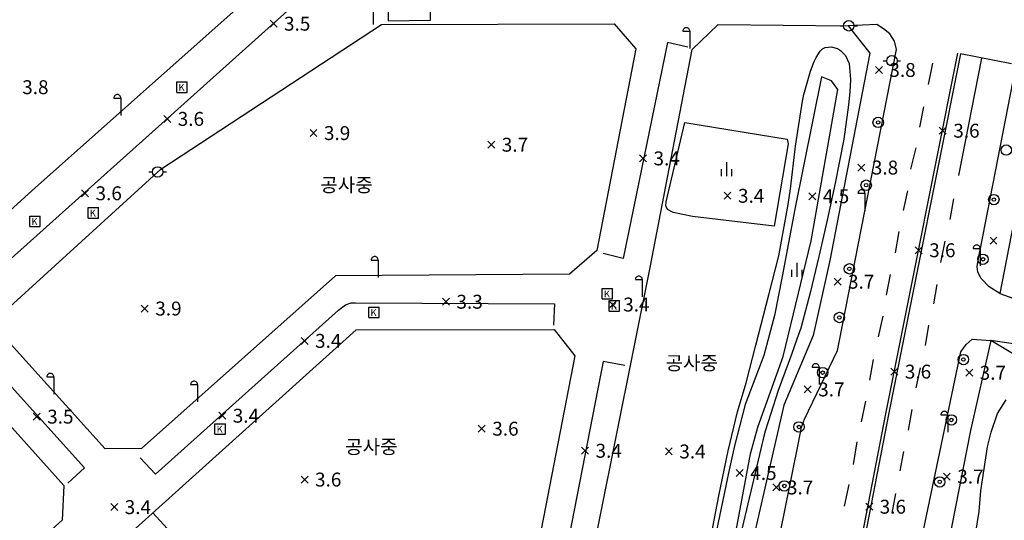
# Model space of a CAD drawing. Extents: x 186893 to 196048, y 175525 to 184883.
# Drawn here: x 191799 to 191940, y 176516 to 176588 of the extents above; entities that cross this region are included whole.
import ezdxf

# ---------------------------------------------------------------- set-up
doc = ezdxf.new("R2010")
doc.units = 0
doc.header["$MEASUREMENT"] = 0
doc.layers.add('4_지형', color=8, linetype='Continuous')
doc.layers.add('연속지적도', color=7, linetype='Continuous')
doc.styles.add('GHS', font='Dotum.TTF')
doc.styles.get("Standard").update_dxf_attribs({"font": 'simplex.shx'})

# ---------------------------------------------------------------- blocks, each defined once
blk = doc.blocks.new('명지1000-접합(흑백)')
at = {"layer": '4_지형', "color": 8}
for p, q in [((191834.961, 176588.238, 3.5), (191835.961, 176587.238, 3.5)), ((191834.961, 176587.238, 3.5), (191835.961, 176588.238, 3.5)), ((191894.287, 176586.661, 3.456), (191895.287, 176586.661, 3.456)), ((191895.287, 176586.661, 3.456), (191895.287, 176584.161, 3.456)), ((191921.965, 176581.586, 3.778), (191922.965, 176580.586, 3.778)), ((191921.965, 176580.586, 3.778), (191922.965, 176581.586, 3.778)), ((191812.515, 176577.045, 3.544), (191813.515, 176577.045, 3.544)), ((191813.515, 176577.045, 3.544), (191813.515, 176574.545, 3.544)), ((191819.685, 176574.548, 3.57), (191820.685, 176573.548, 3.57)), ((191819.685, 176573.548, 3.57), (191820.685, 176574.548, 3.57)), ((191840.702, 176572.506, 3.949), (191841.702, 176571.506, 3.949)), ((191840.702, 176571.506, 3.949), (191841.702, 176572.506, 3.949)), ((191931.149, 176572.847, 3.557), (191932.149, 176571.847, 3.557)), ((191931.149, 176571.847, 3.557), (191932.149, 176572.847, 3.557)), ((191866.259, 176570.832, 3.674), (191867.259, 176569.832, 3.674)), ((191866.259, 176569.832, 3.674), (191867.259, 176570.832, 3.674)), ((191888.069, 176568.865, 3.396), (191889.069, 176567.865, 3.396)), ((191888.069, 176567.865, 3.396), (191889.069, 176568.865, 3.396)), ((191919.447, 176567.549, 3.758), (191920.447, 176566.549, 3.758)), ((191919.447, 176566.549, 3.758), (191920.447, 176567.549, 3.758)), ((191807.873, 176563.848, 3.564), (191808.873, 176562.848, 3.564)), ((191807.873, 176562.848, 3.564), (191808.873, 176563.848, 3.564)), ((191900.208, 176563.485, 3.443), (191901.208, 176562.485, 3.443)), ((191900.208, 176562.485, 3.443), (191901.208, 176563.485, 3.443)), ((191912.41, 176563.425, 4.485), (191913.41, 176562.425, 4.485)), ((191912.41, 176562.425, 4.485), (191913.41, 176563.425, 4.485)), ((191919.461, 176563.346, 3.946), (191920.461, 176563.346, 3.946)), ((191920.461, 176563.346, 3.946), (191920.461, 176560.846, 3.946)), ((191938.438, 176557.032, 3.657), (191939.438, 176556.032, 3.657)), ((191938.438, 176556.032, 3.657), (191939.438, 176557.032, 3.657)), ((191927.688, 176555.654, 3.577), (191928.688, 176554.654, 3.577)), ((191927.688, 176554.654, 3.577), (191928.688, 176555.654, 3.577)), ((191936.021, 176555.418, 3.785), (191937.021, 176555.418, 3.785)), ((191937.021, 176555.418, 3.785), (191937.021, 176552.918, 3.785)), ((191849.503, 176553.742, 3.356), (191850.503, 176553.742, 3.356)), ((191850.503, 176553.742, 3.356), (191850.503, 176551.242, 3.356)), ((191916.024, 176551.127, 3.724), (191917.024, 176550.127, 3.724)), ((191916.024, 176550.127, 3.724), (191917.024, 176551.127, 3.724)), ((191887.461, 176550.934, 3.45), (191888.461, 176550.934, 3.45)), ((191888.461, 176550.934, 3.45), (191888.461, 176548.434, 3.45)), ((191859.745, 176548.247, 3.319), (191860.745, 176547.247, 3.319)), ((191859.745, 176547.247, 3.319), (191860.745, 176548.247, 3.319)), ((191816.459, 176547.266, 3.888), (191817.459, 176546.266, 3.888)), ((191816.459, 176546.266, 3.888), (191817.459, 176547.266, 3.888)), ((191883.714, 176547.845, 3.406), (191884.714, 176546.845, 3.406)), ((191883.714, 176546.845, 3.406), (191884.714, 176547.845, 3.406)), ((191839.422, 176542.619, 3.366), (191840.422, 176541.619, 3.366)), ((191839.422, 176541.619, 3.366), (191840.422, 176542.619, 3.366)), ((191802.88, 176536.942, 3.43), (191803.88, 176536.942, 3.43)), ((191803.88, 176536.942, 3.43), (191803.88, 176534.442, 3.43)), ((191912.877, 176538.332, 3.852), (191913.877, 176538.332, 3.852)), ((191913.877, 176538.332, 3.852), (191913.877, 176535.832, 3.852)), ((191924.19, 176538.194, 3.617), (191925.19, 176537.194, 3.617)), ((191924.19, 176537.194, 3.617), (191925.19, 176538.194, 3.617)), ((191934.945, 176538.03, 3.671), (191935.945, 176537.03, 3.671)), ((191934.945, 176537.03, 3.671), (191935.945, 176538.03, 3.671)), ((191823.547, 176535.828, 3.349), (191824.547, 176535.828, 3.349)), ((191824.547, 176535.828, 3.349), (191824.547, 176533.328, 3.349)), ((191911.741, 176535.633, 3.691), (191912.741, 176534.633, 3.691)), ((191911.741, 176534.633, 3.691), (191912.741, 176535.633, 3.691)), ((191800.923, 176531.718, 3.526), (191801.923, 176530.718, 3.526)), ((191800.923, 176530.718, 3.526), (191801.923, 176531.718, 3.526)), ((191827.596, 176531.852, 3.439), (191828.596, 176530.852, 3.439)), ((191827.596, 176530.852, 3.439), (191828.596, 176531.852, 3.439)), ((191931.364, 176531.484, 3.745), (191932.364, 176531.484, 3.745)), ((191932.364, 176531.484, 3.745), (191932.364, 176528.984, 3.745)), ((191864.894, 176529.986, 3.607), (191865.894, 176528.986, 3.607)), ((191864.894, 176528.986, 3.607), (191865.894, 176529.986, 3.607)), ((191879.736, 176526.808, 3.439), (191880.736, 176525.808, 3.439)), ((191879.736, 176525.808, 3.439), (191880.736, 176526.808, 3.439)), ((191891.775, 176526.71, 3.443), (191892.775, 176525.71, 3.443)), ((191891.775, 176525.71, 3.443), (191892.775, 176526.71, 3.443)), ((191901.972, 176523.612, 4.485), (191902.972, 176522.612, 4.485)), ((191901.972, 176522.612, 4.485), (191902.972, 176523.612, 4.485)), ((191931.73, 176523.095, 3.694), (191932.73, 176522.095, 3.694)), ((191931.73, 176522.095, 3.694), (191932.73, 176523.095, 3.694)), ((191839.419, 176522.668, 3.56), (191840.419, 176521.668, 3.56)), ((191839.419, 176521.668, 3.56), (191840.419, 176522.668, 3.56)), ((191907.246, 176521.534, 3.707), (191908.246, 176520.534, 3.707)), ((191907.246, 176520.534, 3.707), (191908.246, 176521.534, 3.707)), ((191812.063, 176518.704, 3.439), (191813.063, 176517.704, 3.439)), ((191812.063, 176517.704, 3.439), (191813.063, 176518.704, 3.439)), ((191920.573, 176518.763, 3.611), (191921.573, 176517.763, 3.611)), ((191920.573, 176517.763, 3.611), (191921.573, 176518.763, 3.611))]:
    blk.add_line(p, q, dxfattribs=at)
at = {"layer": '4_지형', "color": 8, "flags": 128}
for points, elevation in [([(191895.287, 176586.661, 0.098), (191895.249, 176586.852, 0.098), (191895.141, 176587.015, 0.098), (191894.978, 176587.123, 0.098), (191894.787, 176587.161, 0.098), (191894.596, 176587.123, 0.098), (191894.433, 176587.015, 0.098), (191894.325, 176586.852, 0.098), (191894.287, 176586.661, 0.098)], 3.456), ([(191813.515, 176577.045, 0.098), (191813.477, 176577.236, 0.098), (191813.369, 176577.399, 0.098), (191813.206, 176577.507, 0.098), (191813.015, 176577.545, 0.098), (191812.824, 176577.507, 0.098), (191812.661, 176577.399, 0.098), (191812.553, 176577.236, 0.098), (191812.515, 176577.045, 0.098)], 3.544), ([(191920.461, 176563.346, 0.098), (191920.423, 176563.537, 0.098), (191920.315, 176563.7, 0.098), (191920.152, 176563.808, 0.098), (191919.961, 176563.846, 0.098), (191919.77, 176563.808, 0.098), (191919.607, 176563.7, 0.098), (191919.499, 176563.537, 0.098), (191919.461, 176563.346, 0.098)], 3.946), ([(191937.021, 176555.418, 0.098), (191936.983, 176555.609, 0.098), (191936.875, 176555.772, 0.098), (191936.712, 176555.88, 0.098), (191936.521, 176555.918, 0.098), (191936.33, 176555.88, 0.098), (191936.167, 176555.772, 0.098), (191936.059, 176555.609, 0.098), (191936.021, 176555.418, 0.098)], 3.785), ([(191850.503, 176553.742, 0.098), (191850.465, 176553.933, 0.098), (191850.357, 176554.096, 0.098), (191850.194, 176554.204, 0.098), (191850.003, 176554.242, 0.098), (191849.812, 176554.204, 0.098), (191849.649, 176554.096, 0.098), (191849.541, 176553.933, 0.098), (191849.503, 176553.742, 0.098)], 3.356), ([(191888.461, 176550.934, 0.098), (191888.423, 176551.125, 0.098), (191888.315, 176551.288, 0.098), (191888.152, 176551.396, 0.098), (191887.961, 176551.434, 0.098), (191887.77, 176551.396, 0.098), (191887.607, 176551.288, 0.098), (191887.499, 176551.125, 0.098), (191887.461, 176550.934, 0.098)], 3.45), ([(191913.877, 176538.332, 0.098), (191913.839, 176538.523, 0.098), (191913.731, 176538.686, 0.098), (191913.568, 176538.794, 0.098), (191913.377, 176538.832, 0.098), (191913.186, 176538.794, 0.098), (191913.023, 176538.686, 0.098), (191912.915, 176538.523, 0.098), (191912.877, 176538.332, 0.098)], 3.852), ([(191803.88, 176536.942, 0.098), (191803.842, 176537.133, 0.098), (191803.734, 176537.296, 0.098), (191803.571, 176537.404, 0.098), (191803.38, 176537.442, 0.098), (191803.189, 176537.404, 0.098), (191803.026, 176537.296, 0.098), (191802.918, 176537.133, 0.098), (191802.88, 176536.942, 0.098)], 3.43), ([(191824.547, 176535.828, 0.098), (191824.509, 176536.019, 0.098), (191824.401, 176536.182, 0.098), (191824.238, 176536.29, 0.098), (191824.047, 176536.328, 0.098), (191823.856, 176536.29, 0.098), (191823.693, 176536.182, 0.098), (191823.585, 176536.019, 0.098), (191823.547, 176535.828, 0.098)], 3.349), ([(191932.364, 176531.484, 0.098), (191932.326, 176531.675, 0.098), (191932.218, 176531.838, 0.098), (191932.055, 176531.946, 0.098), (191931.864, 176531.984, 0.098), (191931.673, 176531.946, 0.098), (191931.51, 176531.838, 0.098), (191931.402, 176531.675, 0.098), (191931.364, 176531.484, 0.098)], 3.745)]:
    blk.add_lwpolyline(points, format="xyb", dxfattribs=dict(at, elevation=elevation))
for points, elevation in [([(191916.889, 176587.438), (191917.389, 176587.438)], 3.671), ([(191918.889, 176587.438), (191919.389, 176587.438)], 3.671), ([(191923.083, 176582.411), (191923.583, 176582.411)], 3.792), ([(191925.083, 176582.411), (191925.583, 176582.411)], 3.792), ([(191821.556, 176579.367), (191823.056, 176579.367)], 3.57), ([(191821.556, 176577.867), (191821.556, 176579.367)], 3.57), ([(191823.056, 176577.867), (191823.056, 176579.367)], 3.57), ([(191821.556, 176577.867), (191823.056, 176577.867)], 3.57), ([(191899.841, 176565.808), (191899.841, 176566.808)], 3.53), ([(191900.591, 176565.808), (191900.591, 176567.808)], 3.53), ([(191901.341, 176565.808), (191901.341, 176566.808)], 3.53), ([(191817.561, 176566.417), (191818.061, 176566.417)], 3.523), ([(191819.561, 176566.417), (191820.061, 176566.417)], 3.523), ([(191808.808, 176561.288), (191810.308, 176561.288)], 3.55), ([(191808.808, 176559.788), (191808.808, 176561.288)], 3.55), ([(191810.308, 176559.788), (191810.308, 176561.288)], 3.55), ([(191800.423, 176560.065), (191801.923, 176560.065)], 3.577), ([(191800.423, 176558.565), (191800.423, 176560.065)], 3.577), ([(191801.923, 176558.565), (191801.923, 176560.065)], 3.577), ([(191808.808, 176559.788), (191810.308, 176559.788)], 3.55), ([(191800.423, 176558.565), (191801.923, 176558.565)], 3.577), ([(191910.708, 176551.351), (191910.708, 176553.351)], 4.495), ([(191909.958, 176551.351), (191909.958, 176552.351)], 4.495), ([(191911.458, 176551.351), (191911.458, 176552.351)], 4.495), ([(191882.696, 176549.646), (191884.196, 176549.646)], 3.403), ([(191882.696, 176548.146), (191882.696, 176549.646)], 3.403), ([(191884.196, 176548.146), (191884.196, 176549.646)], 3.403), ([(191849.157, 176546.975), (191850.657, 176546.975)], 3.403), ([(191849.157, 176545.475), (191849.157, 176546.975)], 3.403), ([(191850.657, 176545.475), (191850.657, 176546.975)], 3.403), ([(191882.696, 176548.146), (191884.196, 176548.146)], 3.403), ([(191883.688, 176547.904), (191885.188, 176547.904)], 3.41), ([(191883.688, 176546.404), (191883.688, 176547.904)], 3.41), ([(191885.188, 176546.404), (191885.188, 176547.904)], 3.41), ([(191849.157, 176545.475), (191850.657, 176545.475)], 3.403), ([(191883.688, 176546.404), (191885.188, 176546.404)], 3.41), ([(191827.042, 176530.203), (191828.542, 176530.203)], 3.336), ([(191827.042, 176528.703), (191827.042, 176530.203)], 3.336), ([(191828.542, 176528.703), (191828.542, 176530.203)], 3.336), ([(191827.042, 176528.703), (191828.542, 176528.703)], 3.336)]:
    blk.add_lwpolyline(points, dxfattribs=dict(at, elevation=elevation))
at = {"layer": '4_지형', "color": 8, "elevation": 4}
for points in [[(191898.364, 176514.059), (191899.454, 176519.829), (191900.796, 176526.3), (191902.125, 176531.894), (191903.385, 176536.061), (191904.774, 176541.507), (191906.644, 176548.759), (191908.101, 176554.332), (191908.49, 176556.447), (191909.409, 176561.735), (191909.409, 176561.735), (191909.759, 176563.998), (191910.482, 176570.125), (191911.462, 176576.605), (191911.676, 176577.576), (191912.636, 176580.934), (191913.161, 176582.304), (191913.439, 176582.885), (191914.022, 176583.799), (191914.359, 176584.106), (191914.742, 176584.311), (191915.614, 176584.419), (191916.517, 176584.159), (191916.944, 176583.901), (191917.676, 176583.146), (191918.185, 176582.023), (191918.185, 176582.023), (191918.405, 176579.697), (191918.306, 176577.928), (191918.306, 176577.928), (191918.106, 176576.093), (191917.404, 176571.132), (191916.204, 176564.807), (191915.044, 176559.487), (191913.857, 176554.274), (191912.658, 176549.236), (191911.25, 176543.931), (191910.677, 176542.34), (191910.677, 176542.34), (191909.926, 176540.147), (191907.996, 176534.972), (191906.547, 176530.461), (191906.112, 176529.119), (191905.917, 176528.395), (191905.917, 176528.395), (191901.974, 176511.606)], [(191936.16, 176513.104), (191936.873, 176517.569), (191936.873, 176517.569), (191937.133, 176520.556), (191938.093, 176526.896), (191938.589, 176528.977), (191938.589, 176528.977), (191939.511, 176531.659), (191939.511, 176531.659), (191940.757, 176533.654)]]:
    blk.add_lwpolyline(points, dxfattribs=at)
at = {"layer": '4_지형', "color": 8}
for points in [[(191939.837, 176548.927, 3.517), (191938.329, 176549.895, 3.517), (191937.164, 176551.082, 3.517), (191936.701, 176551.983, 3.517), (191936.592, 176552.752, 3.517), (191936.697, 176553.455, 3.517), (191945.37, 176598.011, 3.517)], [(192234.152, 176687.864, 0.535), (192226.586, 176684.9, 4.636), (192220.909, 176682.638, 4.643), (192211.681, 176679.784, 4.629), (192202.662, 176676.807, 4.609), (192190.159, 176673.121, 4.555), (192160.261, 176665.232, 4.649), (192143.141, 176661.457, 4.596), (192121.499, 176657.791, 4.609), (192104.232, 176655.155, 4.616), (192090.391, 176653.582, 4.596), (192074.871, 176652.485, 4.609), (192061.314, 176651.425, 4.609), (192041.537, 176651.119, 4.589), (192020.324, 176650.982, 4.381), (191988.535, 176651.162, 3.939), (191966.883, 176649.968, 3.805), (191960.627, 176645.525, 3.657), (191957.368, 176641.043, 3.671), (191955.938, 176634.385, 3.657), (191948.129, 176591.639, 3.671), (191939.837, 176548.927, 3.544)], [(191674.374, 176440.543, 3.915), (191674.382, 176449.704, 3.49), (191710.89, 176482.519, 3.577), (191761.303, 176527.902, 3.57), (191801.272, 176564.191, 3.503), (191838.674, 176597.497, 3.503), (191918.018, 176597.517, 3.369), (191924.587, 176600.995, 3.497), (191932.749, 176643.301, 3.678), (191926.62, 176651.005, 3.684), (191776.269, 176650.855, 3.731), (191698.064, 176651.06, 3.832), (191681.235, 176651.153, 4.26)], [(191791.637, 176554.176, 3.544), (191794.505, 176551.094, 3.483), (191821.23, 176574.999, 3.51), (191838.872, 176590.86, 3.503), (191840.11, 176591.791, 3.503), (191841.595, 176592.238, 3.503), (191843.025, 176592.455, 3.497), (191851.882, 176592.452, 3.497)], [(191849.766, 176592.398, 3.477), (191849.761, 176587.635, 3.383)], [(191895.628, 176584.007, 3.564), (191899.35, 176587.647, 3.564), (191918.04, 176587.432, 3.584), (191921.164, 176583.52, 3.711), (191915.414, 176553.681, 3.825), (191912.999, 176542.893, 3.838), (191908.793, 176532.889, 3.805), (191903.984, 176511.745, 3.778), (191903.44, 176506.227, 3.758), (191900.848, 176495.91, 3.771), (191897.933, 176479.731, 3.745), (191897.688, 176472.785, 3.738), (191897.522, 176463.719, 3.738), (191897.035, 176459.893, 3.745), (191893.537, 176444.524, 3.751), (191891.716, 176434.684, 3.745)], [(191895.665, 176433.139, 3.792), (191900.954, 176461.946, 3.671), (191901.122, 176463.937, 3.671), (191901.174, 176468.633, 3.651), (191901.367, 176475.917, 3.564), (191901.616, 176480.191, 3.544), (191901.985, 176483.363, 3.523), (191903.166, 176488.683, 3.53), (191907.309, 176509.667, 3.53), (191910.917, 176527.461, 3.544), (191911.353, 176529.697, 3.544), (191911.789, 176530.872, 3.544), (191916.505, 176540.747, 3.544), (191916.779, 176541.917, 3.544), (191925.007, 176584.035, 3.544), (191924.687, 176585.211, 3.544), (191924.036, 176586.28, 3.53), (191923.149, 176587.017, 3.523), (191922.149, 176587.628, 3.497), (191918.04, 176587.432, 3.497)], [(191894.994, 176584.351, 3.369), (191892.096, 176585.042, 3.369), (191885.73, 176553.975, 3.363), (191882.825, 176554.697, 3.363)], [(191866.392, 176435.682, 3.751), (191879.879, 176504.181, 3.43), (191889.576, 176552.669, 3.517), (191895.628, 176584.007, 3.463)], [(191933.761, 176583.518, 3.389), (191927.332, 176551.272, 3.403), (191923.454, 176531.862, 3.383), (191919.176, 176509.809, 3.389), (191912.762, 176477.539, 3.383), (191907.268, 176450.011, 3.363), (191903.951, 176433.312, 3.269)], [(191934.218, 176583.427, 3.389), (191927.789, 176551.181, 3.403), (191923.911, 176531.772, 3.383), (191919.633, 176509.719, 3.389), (191913.219, 176477.448, 3.383), (191907.725, 176449.92, 3.363), (191904.408, 176433.221, 3.269)], [(191933.97, 176565.899, 3.329), (191937.269, 176582.785, 3.329)], [(191941.513, 176581.966, 3.188), (191934.21, 176583.415, 3.389)], [(191930.168, 176582.046, 3.289), (191929.545, 176578.974, 3.296)], [(191928.899, 176575.782, 3.336), (191928.293, 176572.864, 3.336)], [(191927.763, 176569.873, 3.322), (191927.025, 176566.808, 3.322)], [(191926.57, 176563.7, 3.336), (191925.97, 176560.877, 3.329)], [(191932.717, 176559.587, 3.262), (191933.245, 176562.552, 3.282)], [(191925.332, 176557.839, 3.282), (191924.783, 176554.773, 3.289)], [(191931.39, 176553.403, 3.276), (191932.013, 176556.475, 3.269)], [(191924.086, 176551.675, 3.302), (191923.525, 176548.697, 3.302)], [(191930.34, 176547.459, 3.289), (191930.832, 176550.25, 3.262)], [(191939.837, 176548.927, 3.59), (191944.417, 176547.287, 3.423), (191957.214, 176544.82, 3.276), (191966.96, 176543.181, 3.041), (191972.557, 176541.281, 2.894), (191976.839, 176538.292, 2.84), (191979.856, 176533.374, 2.82), (191983.85, 176520.977, 2.76)], [(191816.292, 176525.281, 3.249), (191818.515, 176522.948, 3.249), (191844.798, 176546.54, 3.235), (191845.808, 176547.29, 3.242), (191846.641, 176547.6, 3.249), (191847.222, 176547.596, 3.249), (191875.863, 176547.425, 3.249), (191875.716, 176544.39, 3.168)], [(191923.028, 176545.691, 3.343), (191922.346, 176542.713, 3.296)], [(191929.159, 176541.463, 3.343), (191929.662, 176544.4, 3.336)], [(191805.888, 176521.674, 3.209), (191808.316, 176523.858, 3.229), (191794.275, 176539.389, 3.443), (191796.614, 176541.436, 3.436)], [(191904.901, 176392.666, 3.865), (191909.876, 176418.645, 3.51), (191912.52, 176431.849, 3.497), (191912.901, 176432.617, 3.503), (191916.997, 176441.06, 3.497), (191918.214, 176444.981, 3.497), (191919.186, 176449.986, 3.497), (191927.391, 176491.596, 3.503), (191927.453, 176493.961, 3.503), (191927.718, 176500.989, 3.503), (191927.886, 176508.206, 3.503), (191927.931, 176510.02, 3.503), (191928.031, 176510.751, 3.503), (191934.242, 176540.559, 3.523), (191934.991, 176541.58, 3.51), (191935.888, 176542.378, 3.517), (191938.533, 176542.153, 3.517)], [(191938.533, 176542.153, 3.007), (191935.608, 176529.25, 3.584), (191932.379, 176512.633, 3.564), (191931.753, 176508.107, 3.564), (191931.711, 176498.666, 3.564), (191931.204, 176492.837, 3.564), (191929.682, 176483.251, 3.517), (191926.793, 176468.661, 3.51), (191921.934, 176442.938, 3.483), (191919.47, 176437.037, 3.49), (191917.437, 176432.495, 3.503), (191915.916, 176427.332, 3.503), (191913.217, 176415.326, 3.503), (191910.405, 176400.342, 3.503)], [(191934.563, 176417.373, 3.262), (191941.593, 176428.913, 3.644), (191945.561, 176442.544, 3.644), (191947.485, 176456.237, 3.657), (191947.758, 176461.154, 3.657), (191948.361, 176464.817, 3.637), (191950.19, 176467.446, 3.597), (191956.477, 176473.391, 3.557), (191958.027, 176475.81, 3.47), (191960.901, 176484.042, 3.477), (191960.561, 176487.193, 3.483), (191958.388, 176491.195, 3.483), (191956.124, 176493.553, 3.483), (191953.145, 176504.297, 3.691), (191953.826, 176519.362, 3.966), (191954.193, 176522.141, 3.966), (191954.236, 176526.751, 3.905), (191953.767, 176530.152, 3.859), (191952.542, 176532.345, 3.778), (191948.26, 176536.392, 3.691), (191946.938, 176537.151, 3.691), (191938.533, 176542.153, 3.691)], [(191979.138, 176518.77, 2.739), (191976.057, 176527.051, 2.8), (191971.656, 176533.594, 2.894), (191967.204, 176537.355, 2.887), (191962.367, 176538.635, 2.961), (191954.167, 176539.88, 3.074), (191938.533, 176542.153, 3.235)], [(191885.966, 176538.586, 3.322), (191882.826, 176539.13, 3.336), (191877.51, 176511.863, 3.269)], [(191921.654, 176539.447, 3.336), (191921.127, 176536.448, 3.343)], [(191927.827, 176535.345, 3.269), (191928.443, 176538.238, 3.269)], [(191920.538, 176533.43, 3.343), (191919.903, 176530.486, 3.343)], [(191926.716, 176529.281, 3.235), (191927.257, 176532.234, 3.242)], [(191919.288, 176527.595, 3.235), (191918.755, 176524.334, 3.215)], [(191925.54, 176523.419, 3.249), (191926.073, 176526.211, 3.249)], [(191918.135, 176521.47, 3.282), (191917.491, 176518.319, 3.282)], [(191924.372, 176517.335, 3.229), (191924.902, 176520.187, 3.229)], [(191818.133, 176517.378, 3.329), (191827.905, 176506.695, 3.376), (191835.075, 176513.854, 3.443), (191873.659, 176513.607, 3.329)]]:
    blk.add_polyline3d(points, dxfattribs=at)
for points in [[(191858.015, 176588.23, 3.383), (191857.969, 176596.681, 3.383), (191851.91, 176596.506, 3.383), (191851.914, 176588.149, 3.383)], [(191884.406, 176587.737, 3.584), (191887.541, 176584.105, 3.523), (191881.93, 176555.118, 3.51), (191878.014, 176551.706, 3.497), (191844.353, 176551.469, 3.416), (191816.462, 176526.634, 3.43), (191811.248, 176526.58, 3.436), (191797.243, 176542.157, 3.617), (191797.547, 176547.02, 3.671), (191819.249, 176566.837, 3.698), (191851.001, 176587.646, 3.691)], [(191898.159, 176510.253, 4.274), (191898.314, 176509.421, 4.267), (191899.383, 176508.88, 4.261), (191900.703, 176508.856, 4.261), (191901.222, 176509.331, 4.254), (191901.828, 176514.091, 4.267), (191904.01, 176525.89, 4.294), (191905.068, 176529.717, 4.368), (191908.69, 176539.853, 4.341), (191912.726, 176556.487, 4.401), (191916.572, 176578.268, 4.388), (191915.648, 176579.52, 4.281), (191914.212, 176580.093, 4.234), (191910.403, 176561.039, 4.167), (191908.577, 176551.38, 4.194), (191907.462, 176545.772, 4.187), (191905.917, 176539.999, 4.207), (191903.264, 176532.972, 4.24), (191901.712, 176527.031, 4.247), (191900.952, 176523.553, 4.254)], [(191894.562, 176573.525, 3.557), (191909.276, 176571.118, 3.59), (191909.438, 176570.447, 3.584), (191907.42, 176558.612, 3.557), (191895.7, 176560.002, 3.477), (191892.89, 176560.602, 3.483), (191892.094, 176561.01, 3.483), (191891.836, 176561.547, 3.483), (191891.915, 176562.096, 3.483)], [(191790.47, 176448.618, 3.503), (191750.47, 176448.627, 3.51), (191748.176, 176454.479, 3.517), (191813.215, 176512.95, 3.45), (191847.358, 176543.689, 3.376), (191875.779, 176543.744, 3.403), (191878.755, 176539.947, 3.396), (191870.006, 176494.728, 3.322), (191865.959, 176491.66, 3.316), (191840.521, 176491.662, 3.322), (191794.948, 176450.685, 3.296)], [(191727.967, 176448.7, 3.436), (191696.692, 176448.749, 3.657), (191694.309, 176454.393, 3.785), (191759.686, 176513.069, 3.718), (191786.266, 176537.076, 3.657), (191791.231, 176536.99, 3.557), (191805.33, 176521.318, 3.463), (191805.09, 176516.338, 3.45), (191750.505, 176467.311, 3.41), (191732.115, 176450.691, 3.43)]]:
    blk.add_polyline3d(points, close=True, dxfattribs=at)
for centre, radius in [((191918.139, 176587.438, 3.671), 0.75), ((191924.333, 176582.411, 3.792), 0.75), ((191922.365, 176573.54, 3.778), 0.75), ((191922.365, 176573.54, 3.778), 0.25), ((191940.775, 176569.561, 3.798), 0.75), ((191818.811, 176566.417, 3.523), 0.75), ((191920.633, 176564.51, 3.778), 0.75), ((191920.633, 176564.51, 3.778), 0.25), ((191938.987, 176562.442, 3.711), 0.75), ((191938.987, 176562.442, 3.711), 0.25), ((191937.423, 176553.853, 3.671), 0.75), ((191937.423, 176553.853, 3.671), 0.25), ((191918.222, 176552.483, 3.771), 0.75), ((191918.222, 176552.483, 3.771), 0.25), ((191916.788, 176545.483, 3.745), 0.75), ((191916.788, 176545.483, 3.745), 0.25), ((191934.609, 176539.431, 3.872), 0.75), ((191934.609, 176539.431, 3.872), 0.25), ((191914.384, 176537.551, 3.745), 0.75), ((191914.384, 176537.551, 3.745), 0.25), ((191932.891, 176530.742, 3.738), 0.75), ((191910.972, 176529.733, 3.745), 0.75), ((191910.972, 176529.733, 3.745), 0.25), ((191932.891, 176530.742, 3.738), 0.25), ((191908.873, 176521.249, 3.745), 0.75), ((191908.873, 176521.249, 3.745), 0.25), ((191931.211, 176521.834, 3.731), 0.75), ((191931.211, 176521.834, 3.731), 0.25)]:
    blk.add_circle(centre, radius, dxfattribs=at)
at = {"layer": '4_지형', "color": 8, "style": 'GHS'}
for s, p in [('3.5', (191836.964, 176586.737, 3.5)), ('3.8', (191923.968, 176580.085, 3.778)), ('3.8', (191799.339, 176577.609, 3.771)), ('3.6', (191821.688, 176573.047, 3.57)), ('3.9', (191842.705, 176571.005, 3.949)), ('3.6', (191933.152, 176571.346, 3.557)), ('3.7', (191868.262, 176569.331, 3.674)), ('3.4', (191890.072, 176567.364, 3.396)), ('3.8', (191921.45, 176566.048, 3.758)), ('공사중', (191842.194, 176563.543, 3.818)), ('3.6', (191809.876, 176562.347, 3.564)), ('3.4', (191902.211, 176561.984, 3.443)), ('4.5', (191914.413, 176561.924, 4.485)), ('3.6', (191929.691, 176554.153, 3.577)), ('3.7', (191918.027, 176549.626, 3.724)), ('3.3', (191861.748, 176546.746, 3.319)), ('3.4', (191885.717, 176546.344, 3.406)), ('3.9', (191818.462, 176545.765, 3.888)), ('3.4', (191841.425, 176541.118, 3.366)), ('공사중', (191891.804, 176537.931, 3.276)), ('3.6', (191926.193, 176536.693, 3.617)), ('3.7', (191936.948, 176536.529, 3.671)), ('3.7', (191913.744, 176534.132, 3.691)), ('3.5', (191802.926, 176530.217, 3.526)), ('3.4', (191829.599, 176530.351, 3.439)), ('3.6', (191866.897, 176528.485, 3.607)), ('공사중', (191845.757, 176525.886, 3.664)), ('3.4', (191881.739, 176525.307, 3.439)), ('3.4', (191893.778, 176525.209, 3.443)), ('3.6', (191841.422, 176521.167, 3.56)), ('4.5', (191903.975, 176522.111, 4.485)), ('3.7', (191933.733, 176521.594, 3.694)), ('3.7', (191909.249, 176520.033, 3.707)), ('3.4', (191814.066, 176517.203, 3.439)), ('3.6', (191922.576, 176517.262, 3.611))]:
    blk.add_text(s, height=2, dxfattribs=at).set_placement(p)
at = {"layer": '4_지형', "color": 8}
for p in [(191821.792, 176578.08, 3.57), (191809.044, 176560.001, 3.55), (191800.659, 176558.778, 3.577), (191882.932, 176548.359, 3.403), (191883.924, 176546.617, 3.41), (191849.393, 176545.688, 3.403), (191827.278, 176528.916, 3.336)]:
    blk.add_text('K', height=1, dxfattribs=at).set_placement(p)

msp = doc.modelspace()

# ---------------------------------------------------------------- block references
at = {"layer": '연속지적도', "ltscale": 50}
msp.add_blockref('명지1000-접합(흑백)', (0, 0), dxfattribs=at)

doc.saveas('drawing.dxf')
